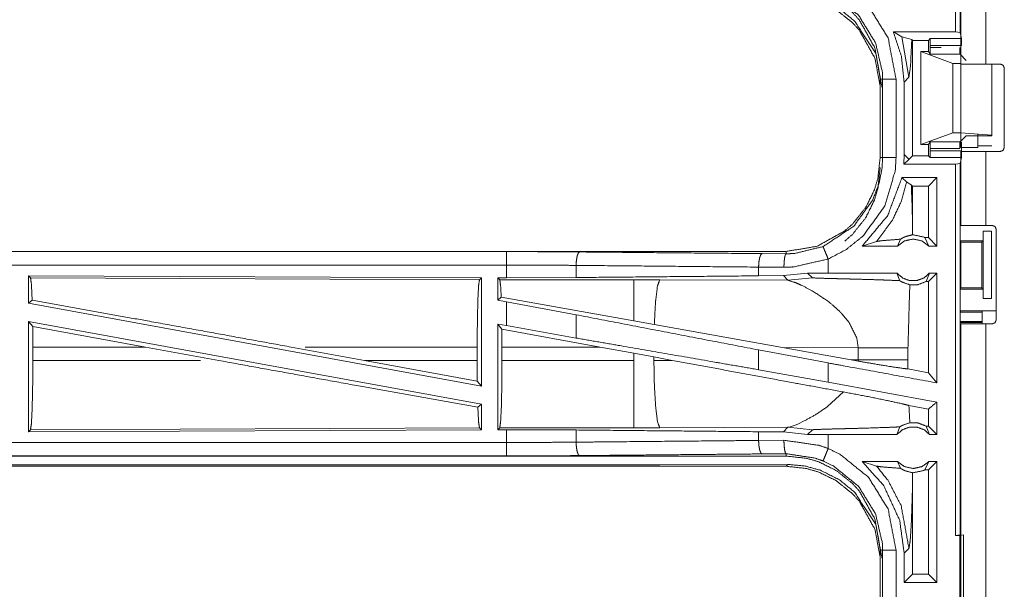
# Model space of a CAD drawing. Units: inches. Extents: x 50 to 107, y 15 to 156.
# Drawn here: x 85 to 89, y 25 to 27 of the extents above; entities that cross this region are included whole.
import ezdxf

# ---------------------------------------------------------------- set-up
doc = ezdxf.new("R2010")
doc.units = ezdxf.units.IN
doc.header["$MEASUREMENT"] = 0
doc.layers.add('customer front', color=7, linetype='Continuous', true_color=0xffffff)

msp = doc.modelspace()

# ---------------------------------------------------------------- linework, layer by layer
at = {"layer": 'customer front', "color": 2, "linetype": 'Continuous', "lineweight": 18}
for p, q in [((88.6009, 28.2744), (88.6009, 26.8949)), ((88.604, 26.778), (88.604, 27.5625)), ((88.6975, 27.5625), (88.6975, 26.778)), ((88.353, 26.897), (88.5842, 26.897)), ((88.3846, 26.8795), (88.353, 26.897)), ((88.3846, 26.8795), (88.4109, 26.7286)), ((88.4216, 26.8686), (88.3846, 26.8795)), ((88.6009, 26.8949), (88.5842, 26.897)), ((88.6065, 26.8723), (88.6009, 26.8949)), ((88.4247, 26.8656), (88.4216, 26.8686)), ((88.4247, 26.4374), (88.4247, 26.8656)), ((88.4247, 26.8656), (88.4834, 26.8656)), ((88.4834, 26.8656), (88.4902, 26.8723)), ((88.4834, 26.8245), (88.4834, 26.8656)), ((88.6067, 26.8474), (88.4893, 26.8474)), ((88.4893, 26.8393), (88.4893, 26.8474)), ((88.4902, 26.8723), (88.6065, 26.8723)), ((88.4549, 26.4785), (88.4549, 26.8245)), ((88.4834, 26.8245), (88.4549, 26.8245)), ((88.4549, 26.8245), (88.574, 26.7801)), ((88.4901, 26.8144), (88.4834, 26.8245)), ((88.4893, 26.8393), (88.5313, 26.8393)), ((88.6011, 26.8144), (88.4901, 26.8144)), ((88.624, 26.7915), (88.6011, 26.8144)), ((88.574, 26.5229), (88.574, 26.7801)), ((88.574, 26.7801), (88.604, 26.7801)), ((88.604, 26.5229), (88.604, 26.7801)), ((88.7506, 26.778), (88.6975, 26.778)), ((88.7189, 26.5131), (88.7189, 26.778)), ((88.604, 26.763), (88.604, 26.468)), ((88.7656, 26.763), (88.7656, 26.468)), ((88.304, 26.7217), (88.304, 26.4313)), ((88.3131, 26.4313), (88.3131, 26.7217)), ((88.3631, 26.7217), (88.3631, 26.4313)), ((88.3932, 26.711), (88.4109, 26.7286)), ((88.3932, 26.711), (88.3932, 26.442)), ((88.4549, 26.4785), (88.574, 26.5229)), ((88.574, 26.5229), (88.604, 26.5229)), ((88.624, 26.5115), (88.6011, 26.4886)), ((88.604, 26.5229), (88.7189, 26.5131)), ((88.7189, 26.5115), (88.624, 26.5115)), ((88.7189, 26.5131), (88.7189, 26.5115)), ((88.4834, 26.4785), (88.4549, 26.4785)), ((88.4901, 26.4886), (88.4834, 26.4785)), ((88.4834, 26.4374), (88.4834, 26.4785)), ((88.4901, 26.4886), (88.6011, 26.4886)), ((88.5999, 26.4637), (88.5999, 26.4874)), ((88.6067, 26.4556), (88.6067, 26.4874)), ((88.6675, 26.4735), (88.7189, 26.4735)), ((88.3932, 26.442), (88.3918, 26.406)), ((88.4109, 26.4244), (88.3932, 26.442)), ((88.4247, 26.4374), (88.4112, 26.4239)), ((88.4247, 26.4374), (88.4834, 26.4374)), ((88.4834, 26.4374), (88.4902, 26.4307)), ((88.4893, 26.4556), (88.4893, 26.4637)), ((88.5999, 26.4637), (88.4893, 26.4637)), ((88.4893, 26.4556), (88.6067, 26.4556)), ((88.604, 26.468), (88.6675, 26.468)), ((88.604, 26.1785), (88.604, 26.453)), ((88.6975, 26.453), (88.6975, 26.1785)), ((88.6975, 26.453), (88.7506, 26.453)), ((88.4109, 26.4236), (88.3918, 26.406)), ((88.5842, 26.406), (88.3918, 26.406)), ((88.4112, 26.4239), (88.4109, 26.4244)), ((88.4112, 26.4239), (88.4109, 26.4236)), ((88.6065, 26.4307), (88.4902, 26.4307)), ((88.5842, 26.406), (88.6009, 26.4081)), ((88.6065, 26.4307), (88.6009, 26.4081)), ((88.6009, 26.4081), (88.6009, 25.0286)), ((88.3849, 26.356), (88.4025, 26.3385)), ((88.5148, 26.356), (88.3849, 26.356)), ((88.4025, 26.3385), (88.4198, 26.3294)), ((88.4198, 26.3294), (88.4247, 26.3246)), ((88.5148, 26.356), (88.4834, 26.3246)), ((88.5148, 26.356), (88.5148, 26.1015)), ((88.4834, 26.3246), (88.4247, 26.3246)), ((88.4247, 26.1704), (88.4247, 26.3246)), ((88.4834, 26.1329), (88.4834, 26.3246)), ((88.6014, 26.1215), (88.6014, 26.2015)), ((88.4244, 26.1436), (88.4247, 26.1704)), ((88.6866, 26.1215), (88.6866, 26.1565)), ((88.6866, 26.1565), (88.6869, 26.1565)), ((88.6869, 25.9065), (88.6869, 26.1565)), ((88.6869, 26.1565), (88.7175, 26.1565)), ((88.7206, 26.1785), (88.6975, 26.1785)), ((88.7175, 26.1565), (88.7175, 25.9065)), ((88.7356, 25.8275), (88.7356, 26.1635)), ((88.2374, 26.1015), (88.2908, 26.1189)), ((88.3685, 26.1015), (88.3792, 26.1271)), ((88.4702, 26.1329), (88.4852, 26.1015)), ((88.4834, 26.1329), (88.4702, 26.1329)), ((88.5148, 26.1015), (88.4834, 26.1329)), ((88.6014, 26.1215), (88.6039, 26.1165)), ((88.6014, 26.1215), (88.6866, 26.1215)), ((88.6039, 26.1165), (88.6039, 25.9465)), ((88.6039, 26.1165), (88.6815, 26.1165)), ((88.6815, 26.1165), (88.6866, 26.1215)), ((88.6815, 25.9465), (88.6815, 26.1165)), ((87.9542, 26.0815), (82.4227, 26.0815)), ((82.4227, 26.0811), (86.9143, 26.0811)), ((87.8648, 26.0735), (87.9542, 26.0728)), ((87.9542, 26.0815), (87.9542, 26.0728)), ((88.3685, 26.1015), (88.2374, 26.1015)), ((88.5148, 26.1015), (88.4852, 26.1015)), ((88.1107, 26.0015), (88.1107, 26.0535)), ((87.1732, 26.0299), (87.1732, 25.9847)), ((87.946, 26.0228), (87.8518, 26.0235)), ((87.8518, 26.0235), (87.8518, 25.9911)), ((88.0343, 26.0014), (87.944, 25.9918)), ((88.1107, 26.0015), (88.0343, 26.0014)), ((88.0343, 26.0014), (88.0518, 25.984)), ((88.3662, 26.0015), (88.3768, 25.973)), ((88.475, 25.9701), (88.4875, 26.0015)), ((88.5148, 26.0015), (88.4834, 25.9701)), ((88.5148, 26.0015), (88.4875, 26.0015)), ((85.1369, 25.991), (85.1369, 25.8889)), ((85.1442, 25.9837), (85.1369, 25.991)), ((85.1369, 25.991), (86.8211, 25.9837)), ((85.1442, 25.9837), (86.8138, 25.9764)), ((86.8138, 25.9764), (86.8211, 25.9837)), ((86.8211, 25.9837), (86.8211, 25.581)), ((86.8819, 25.9835), (86.9143, 25.9835)), ((86.8819, 25.9835), (86.8819, 25.9009)), ((86.8892, 25.9762), (86.8819, 25.9835)), ((87.3884, 25.9762), (86.8892, 25.9762)), ((87.1732, 25.9847), (86.9143, 25.9835)), ((87.4842, 25.9761), (87.3884, 25.9762)), ((87.9611, 25.9746), (87.4842, 25.9761)), ((87.944, 25.9918), (87.8518, 25.9911)), ((87.944, 25.9918), (87.9611, 25.9746)), ((87.9611, 25.9746), (88.0518, 25.984)), ((88.4834, 25.9701), (88.475, 25.9701)), ((88.4834, 25.6311), (88.4834, 25.9701)), ((88.6014, 25.9415), (88.6039, 25.9465)), ((88.6014, 25.8615), (88.6014, 25.9415)), ((88.6014, 25.9415), (88.6866, 25.9415)), ((88.6039, 25.9465), (88.6815, 25.9465)), ((88.6866, 25.9415), (88.6815, 25.9465)), ((88.6866, 25.9065), (88.6866, 25.9415)), ((85.1369, 25.8889), (85.1505, 25.9003)), ((85.1369, 25.8889), (86.8211, 25.581)), ((86.8948, 25.9116), (86.8819, 25.9009)), ((86.8819, 25.9009), (86.9143, 25.8949)), ((87.3884, 25.8235), (86.8948, 25.9116)), ((86.9143, 25.806), (86.9143, 25.8949)), ((87.1732, 25.8464), (86.9143, 25.8949)), ((88.6869, 25.9065), (88.6866, 25.9065)), ((88.7175, 25.9065), (88.6869, 25.9065)), ((88.604, 25.8563), (88.6014, 25.8615)), ((88.6014, 25.8615), (88.7337, 25.8615)), ((88.604, 25.8563), (88.6815, 25.8563)), ((88.6815, 25.8563), (88.6837, 25.8606)), ((85.1369, 25.822), (85.1369, 25.412)), ((85.1369, 25.822), (85.1525, 25.8034)), ((85.1369, 25.822), (86.8211, 25.5141)), ((87.1732, 25.8464), (87.1732, 25.7599)), ((87.464, 25.81), (87.3884, 25.8235)), ((88.1618, 25.8503), (88.1882, 25.8181)), ((88.6815, 25.8217), (88.6005, 25.8217)), ((88.6815, 25.8183), (88.604, 25.8183)), ((85.1529, 25.7264), (85.1525, 25.8034)), ((85.5715, 25.7264), (85.1525, 25.8034)), ((86.8819, 25.8119), (86.8819, 25.4195)), ((86.8973, 25.7935), (86.8819, 25.8119)), ((86.8819, 25.8119), (86.9143, 25.806)), ((86.8973, 25.7935), (86.8976, 25.7264)), ((87.2624, 25.7264), (86.8973, 25.7935)), ((87.1732, 25.7599), (86.9143, 25.806)), ((87.9409, 25.7248), (87.464, 25.81)), ((88.604, 24.4285), (88.604, 25.8125)), ((88.6975, 25.8125), (88.6975, 24.4285)), ((88.6975, 25.8125), (88.7206, 25.8125)), ((85.1529, 25.7264), (85.1529, 25.6766)), ((85.5715, 25.7264), (85.1529, 25.7264)), ((85.5715, 25.7264), (85.844, 25.6766)), ((86.1138, 25.7264), (86.3859, 25.6766)), ((86.8054, 25.7264), (86.1659, 25.7264)), ((86.8054, 25.7264), (86.8054, 25.6766)), ((86.8976, 25.6766), (86.8976, 25.7264)), ((86.8976, 25.7264), (87.2624, 25.7264)), ((87.2624, 25.7264), (87.3884, 25.7034)), ((88.1107, 25.6673), (87.8518, 25.7158)), ((87.8518, 25.7158), (87.8518, 25.6422)), ((87.9409, 25.7248), (88.2224, 25.7239)), ((87.9409, 25.7248), (88.1957, 25.679)), ((88.2224, 25.7239), (88.2224, 25.6791)), ((88.4073, 25.6791), (88.4073, 25.7239)), ((85.1529, 25.6766), (85.776, 25.6766)), ((86.8058, 25.5993), (86.3859, 25.6766)), ((86.8058, 25.5993), (86.8054, 25.6766)), ((87.3884, 25.6766), (86.8976, 25.6766)), ((87.3884, 25.7034), (87.4624, 25.6897)), ((87.3884, 25.7034), (87.3884, 25.6766)), ((87.4624, 25.6767), (87.4624, 25.6897)), ((87.4624, 25.6897), (87.5309, 25.677)), ((87.5309, 25.677), (87.4624, 25.6767)), ((88.2224, 25.6791), (88.1957, 25.679)), ((88.2223, 25.6742), (88.1957, 25.679)), ((88.2224, 25.6791), (88.2223, 25.6742)), ((88.4074, 25.645), (88.4073, 25.6791)), ((88.1107, 25.5961), (87.8518, 25.6422)), ((88.1107, 25.5961), (88.1107, 25.6673)), ((88.4834, 25.6311), (88.4074, 25.645)), ((86.8058, 25.5993), (86.8211, 25.581)), ((88.5148, 25.5222), (88.1107, 25.5961)), ((88.5148, 25.5934), (88.4834, 25.6311)), ((88.168, 25.5596), (88.1086, 25.5055)), ((88.5148, 25.5222), (88.5148, 25.4015)), ((86.8078, 25.503), (86.8211, 25.5141)), ((86.8211, 25.5141), (86.8211, 25.4193)), ((88.4834, 25.496), (88.4108, 25.5093)), ((88.4834, 25.4329), (88.4834, 25.496)), ((88.019, 25.4506), (87.9997, 25.4417)), ((86.8211, 25.4193), (85.1369, 25.412)), ((85.1369, 25.412), (85.1442, 25.4193)), ((86.8138, 25.4266), (85.1442, 25.4193)), ((86.8211, 25.4193), (86.8138, 25.4266)), ((86.8819, 25.4195), (86.8892, 25.4268)), ((86.9143, 25.4195), (86.8819, 25.4195)), ((86.8892, 25.4268), (87.3884, 25.4268)), ((86.9143, 25.3719), (86.9143, 25.4195)), ((86.9143, 25.4195), (87.1732, 25.4183)), ((87.1732, 25.4183), (87.1732, 25.3731)), ((87.4842, 25.4269), (87.9611, 25.4284)), ((87.8518, 25.4119), (87.8518, 25.3795)), ((87.8518, 25.4119), (87.944, 25.4112)), ((87.9611, 25.4284), (87.944, 25.4112)), ((87.965, 25.4291), (87.9611, 25.4284)), ((87.9611, 25.4284), (88.0518, 25.419)), ((87.9761, 25.4324), (87.965, 25.4291)), ((87.9911, 25.4381), (87.9761, 25.4324)), ((87.9997, 25.4417), (87.9911, 25.4381)), ((88.0343, 25.4016), (88.0518, 25.419)), ((88.3662, 25.4015), (88.3768, 25.43)), ((88.475, 25.4329), (88.4875, 25.4015)), ((88.4834, 25.4329), (88.475, 25.4329)), ((88.5148, 25.4015), (88.4834, 25.4329)), ((87.8518, 25.3795), (87.946, 25.3802)), ((87.944, 25.4112), (88.0343, 25.4016)), ((88.1107, 25.4015), (88.0343, 25.4016)), ((88.1107, 25.3495), (88.1107, 25.4015)), ((88.5148, 25.4015), (88.4875, 25.4015)), ((82.1788, 25.3219), (86.9143, 25.3219)), ((87.9542, 25.3215), (82.1788, 25.3215)), ((87.9542, 25.3302), (87.8648, 25.3295)), ((87.9542, 25.3215), (87.9542, 25.3302)), ((82.1788, 25.2835), (87.9542, 25.2835)), ((87.3884, 25.2888), (82.1842, 25.2888)), ((87.9611, 25.2904), (87.4842, 25.289)), ((87.9542, 25.2835), (87.9611, 25.2904)), ((88.3685, 25.3015), (88.2374, 25.3015)), ((88.2374, 25.3015), (88.2908, 25.2841)), ((88.3685, 25.3015), (88.3792, 25.2759)), ((88.4702, 25.2701), (88.4852, 25.3015)), ((88.4834, 25.2701), (88.4702, 25.2701)), ((88.5148, 25.3015), (88.4834, 25.2701)), ((88.4834, 24.8829), (88.4834, 25.2701)), ((88.5148, 25.3015), (88.4852, 25.3015)), ((88.5148, 25.3015), (88.5148, 24.8515)), ((88.4247, 25.2326), (88.4244, 25.2594)), ((88.4247, 24.8829), (88.4247, 25.2326)), ((88.6009, 25.0286), (88.5842, 25.0265)), ((88.5842, 25.0265), (88.6006, 25.0265)), ((88.6006, 25.0265), (88.614, 25.0282)), ((88.614, 25.0282), (88.614, 24.7748)), ((88.3932, 24.961), (88.4109, 24.9786)), ((88.304, 24.9717), (88.304, 24.6813)), ((88.3131, 24.6813), (88.3131, 24.9717)), ((88.3932, 24.961), (88.3932, 24.8515)), ((88.3932, 24.8515), (88.4247, 24.8829)), ((88.4834, 24.8829), (88.4247, 24.8829)), ((88.5148, 24.8515), (88.4834, 24.8829)), ((88.5148, 24.8515), (88.3932, 24.8515))]:
    msp.add_line(p, q, dxfattribs=at)
for points, knots in [([(88.5842, 26.897), (88.5842, 27.1037), (88.5842, 28.2465), (88.5842, 28.2765)], [0, 0, 0.149865, 0.978255, 1, 1]), ([(88.1107, 27.0995), (88.1543, 27.0783), (88.2611, 26.992), (88.3333, 26.8752), (88.3631, 26.7217)], [0, 0, 0.101222, 0.387485, 0.673984, 1, 1]), ([(87.9542, 27.0715), (88.0311, 27.063), (88.0753, 27.0499), (88.1396, 27.0184), (88.2016, 26.9691), (88.2273, 26.9403), (88.2843, 26.8375), (88.304, 26.7217)], [0, 0, 0.141124, 0.225349, 0.356099, 0.500594, 0.571062, 0.785533, 1, 1]), ([(88.304, 26.6837), (88.3037, 26.6982), (88.2843, 26.7995), (88.2273, 26.9023), (88.2016, 26.9311), (88.1396, 26.9804), (88.0753, 27.0119), (88.0311, 27.025), (87.9542, 27.0335)], [0, 0, 0.026441, 0.214726, 0.429124, 0.499571, 0.644019, 0.774723, 0.858922, 1, 1]), ([(88.2862, 26.8193), (88.2083, 26.9378), (88.1524, 26.9833), (88.0821, 27.0187), (88.0247, 27.0345), (87.9611, 27.0404)], [0, 0, 0.34095, 0.514134, 0.703378, 0.846439, 1, 1]), ([(88.3131, 26.7217), (88.3122, 26.7475), (88.2869, 26.8564), (88.2236, 26.959), (88.1299, 27.0347), (88.0915, 27.0534)], [0, 0, 0.061287, 0.326661, 0.612884, 0.898858, 1, 1]), ([(88.353, 26.897), (88.3829, 26.8067), (88.3932, 26.711)], [0, 0, 0.497009, 1, 1]), ([(88.4109, 26.7286), (88.4168, 26.7709), (88.4216, 26.8686)], [0, 0, 0.303829, 1, 1]), ([(88.4893, 26.8474), (88.4894, 26.8567), (88.4896, 26.8647), (88.4897, 26.8675), (88.4898, 26.8702), (88.4902, 26.8723)], [0, 0, 0.374314, 0.69419, 0.803665, 0.913152, 1, 1]), ([(88.6065, 26.8723), (88.6065, 26.8713), (88.6066, 26.8702), (88.6066, 26.8647), (88.6067, 26.8607), (88.6067, 26.8567), (88.6067, 26.852), (88.6067, 26.8474)], [0, 0, 0.043026, 0.086042, 0.305032, 0.465131, 0.625228, 0.812614, 1, 1]), ([(88.4901, 26.8144), (88.49, 26.8155), (88.4898, 26.8166), (88.4897, 26.8194), (88.4896, 26.8221), (88.4894, 26.8301), (88.4894, 26.8347), (88.4893, 26.8393)], [0, 0, 0.045719, 0.091401, 0.201447, 0.311479, 0.629375, 0.814687, 1, 1]), ([(88.5999, 26.8393), (88.6, 26.8301), (88.6001, 26.8261), (88.6003, 26.8221), (88.6005, 26.8194), (88.6007, 26.8166), (88.6011, 26.8144)], [0, 0, 0.370061, 0.528773, 0.687559, 0.797593, 0.907608, 1, 1]), ([(88.6975, 26.778), (88.6644, 26.778), (88.6177, 26.778), (88.604, 26.778)], [0, 0, 0.353572, 0.853502, 1, 1]), ([(88.7506, 26.778), (88.7612, 26.7736), (88.7634, 26.7683), (88.7656, 26.763)], [0, 0, 0.499934, 0.750021, 1, 1]), ([(88.304, 26.7217), (88.3105, 26.7217), (88.3131, 26.7217)], [0, 0, 0.70584, 1, 1]), ([(88.3631, 26.7217), (88.3537, 26.7217), (88.3364, 26.7217), (88.3229, 26.7217), (88.3153, 26.7217), (88.3131, 26.7217)], [0, 0, 0.187467, 0.534914, 0.804586, 0.957009, 1, 1]), ([(88.6675, 26.5175), (88.6675, 26.5175), (88.6675, 26.468)], [0, 0, 0.000033, 1, 1]), ([(88.4893, 26.4637), (88.4894, 26.4683), (88.4894, 26.4729), (88.4896, 26.4809), (88.4897, 26.4836), (88.4898, 26.4864), (88.49, 26.4875), (88.4901, 26.4886)], [0, 0, 0.185313, 0.37056, 0.688521, 0.798553, 0.908599, 0.954281, 1, 1]), ([(88.6011, 26.4886), (88.6007, 26.4864), (88.6005, 26.4836), (88.6003, 26.4809), (88.6001, 26.4769), (88.6, 26.4729), (88.5999, 26.4637)], [0, 0, 0.092392, 0.202407, 0.312441, 0.471227, 0.630004, 1, 1]), ([(88.4902, 26.4307), (88.4898, 26.4328), (88.4897, 26.4355), (88.4896, 26.4383), (88.4894, 26.4463), (88.4893, 26.4556)], [0, 0, 0.08673, 0.196297, 0.305786, 0.625703, 1, 1]), ([(88.604, 26.453), (88.6177, 26.453), (88.6644, 26.453), (88.6975, 26.453)], [0, 0, 0.146498, 0.646428, 1, 1]), ([(88.6067, 26.4556), (88.6067, 26.451), (88.6067, 26.4463), (88.6067, 26.4423), (88.6066, 26.4383), (88.6066, 26.4328), (88.6065, 26.4317), (88.6065, 26.4307)], [0, 0, 0.187346, 0.374756, 0.534874, 0.694993, 0.914077, 0.957033, 1, 1]), ([(88.7656, 26.468), (88.7634, 26.4627), (88.7612, 26.4574), (88.7506, 26.453)], [0, 0, 0.249992, 0.500093, 1, 1]), ([(88.304, 26.4313), (88.2955, 26.3544), (88.2824, 26.3102), (88.2509, 26.2459), (88.2016, 26.1839), (88.1728, 26.1582), (88.07, 26.1012), (87.9542, 26.0815)], [0, 0, 0.141128, 0.225352, 0.356098, 0.500595, 0.571059, 0.785537, 1, 1]), ([(88.0915, 26.0997), (88.2059, 26.1754), (88.2764, 26.2731), (88.2996, 26.3334), (88.3106, 26.3886), (88.3131, 26.4313)], [0, 0, 0.325591, 0.611534, 0.764965, 0.898491, 1, 1]), ([(88.3631, 26.4313), (88.3602, 26.3827), (88.3213, 26.2511), (88.241, 26.1397), (88.1782, 26.0891), (88.1107, 26.0535)], [0, 0, 0.101442, 0.38724, 0.673048, 0.840978, 1, 1]), ([(88.304, 26.4313), (88.3105, 26.4313), (88.3131, 26.4313)], [0, 0, 0.70584, 1, 1]), ([(88.3631, 26.4313), (88.3537, 26.4313), (88.3364, 26.4313), (88.3229, 26.4313), (88.3153, 26.4313), (88.3131, 26.4313)], [0, 0, 0.187467, 0.534914, 0.804586, 0.957009, 1, 1]), ([(88.5842, 25.0265), (88.5842, 25.7015), (88.5842, 26.406)], [0, 0, 0.489311, 1, 1]), ([(88.1728, 26.1202), (88.2016, 26.1459), (88.2509, 26.2079), (88.2824, 26.2722), (88.2955, 26.3164), (88.304, 26.3933)], [0, 0, 0.123376, 0.376416, 0.605372, 0.752859, 1, 1]), ([(88.3849, 26.356), (88.3321, 26.2155), (88.2374, 26.1015)], [0, 0, 0.503022, 1, 1]), ([(88.2908, 26.1189), (88.3495, 26.1981), (88.3817, 26.2656), (88.4025, 26.3385)], [0, 0, 0.395816, 0.696016, 1, 1]), ([(88.4247, 26.1704), (88.4227, 26.2504), (88.4198, 26.3294)], [0, 0, 0.503178, 1, 1]), ([(88.6975, 26.1785), (88.6644, 26.1785), (88.6177, 26.1785), (88.604, 26.1785)], [0, 0, 0.353572, 0.853502, 1, 1]), ([(88.7356, 26.1635), (88.7334, 26.1688), (88.7312, 26.1741), (88.7206, 26.1785)], [0, 0, 0.249946, 0.5, 1, 1]), ([(88.2908, 26.1189), (88.3089, 26.1215), (88.3352, 26.1237), (88.3792, 26.1271)], [0, 0, 0.205959, 0.502673, 1, 1]), ([(88.4852, 26.1015), (88.4592, 26.1208), (88.4269, 26.1279), (88.3945, 26.1208), (88.3685, 26.1015)], [0, 0, 0.247038, 0.499976, 0.752962, 1, 1]), ([(88.4244, 26.1436), (88.4014, 26.138), (88.3903, 26.1334), (88.3792, 26.1271)], [0, 0, 0.487414, 0.735469, 1, 1]), ([(88.4244, 26.1436), (88.4269, 26.1436), (88.4658, 26.1351), (88.4702, 26.1329)], [0, 0, 0.051975, 0.895594, 1, 1]), ([(86.9143, 26.0311), (86.9143, 26.0405), (86.9143, 26.0579), (86.9143, 26.0713), (86.9143, 26.0789), (86.9143, 26.0811)], [0, 0, 0.187415, 0.534949, 0.804573, 0.957039, 1, 1]), ([(86.9143, 26.0811), (87.0514, 26.0808), (87.1861, 26.0798)], [0, 0, 0.504307, 1, 1]), ([(87.1861, 26.0798), (87.1812, 26.0756), (87.1792, 26.0701), (87.1771, 26.0646), (87.1743, 26.0486), (87.1732, 26.0299)], [0, 0, 0.121537, 0.231524, 0.341467, 0.64706, 1, 1]), ([(87.1861, 26.0798), (87.4421, 26.0774), (87.7814, 26.0743), (87.8648, 26.0735)], [0, 0, 0.37716, 0.877155, 1, 1]), ([(87.8648, 26.0735), (87.8599, 26.0692), (87.8578, 26.0637), (87.8558, 26.0583), (87.8529, 26.0423), (87.8518, 26.0235)], [0, 0, 0.121538, 0.231526, 0.34147, 0.647065, 1, 1]), ([(87.9542, 26.0728), (87.9511, 26.0685), (87.9498, 26.0631), (87.9485, 26.0576), (87.9467, 26.0416), (87.946, 26.0228)], [0, 0, 0.102757, 0.212294, 0.32177, 0.635184, 1, 1]), ([(87.9542, 26.0728), (87.9842, 26.0739), (88.0915, 26.0997)], [0, 0, 0.21391, 1, 1]), ([(88.1107, 26.0535), (88.1071, 26.0621), (88.1004, 26.0782), (88.0953, 26.0906), (88.0932, 26.0957), (88.0915, 26.0997)], [0, 0, 0.187424, 0.534932, 0.804548, 0.9141, 1, 1]), ([(88.1107, 26.0535), (87.982, 26.0241), (87.946, 26.0228)], [0, 0, 0.785617, 1, 1]), ([(82.4227, 26.0311), (85.104, 26.0311), (86.9143, 26.0311)], [0, 0, 0.59695, 1, 1]), ([(86.9143, 25.9835), (86.9143, 25.9892), (86.9143, 26.013), (86.9143, 26.0311)], [0, 0, 0.118925, 0.618908, 1, 1]), ([(87.1732, 26.0299), (87.0449, 26.0308), (86.9143, 26.0311)], [0, 0, 0.495679, 1, 1]), ([(87.8518, 26.0235), (87.5114, 26.0267), (87.1732, 26.0299)], [0, 0, 0.501679, 1, 1]), ([(88.3662, 26.0015), (88.174, 26.0015), (88.1107, 26.0015)], [0, 0, 0.75207, 1, 1]), ([(88.3662, 26.0015), (88.3867, 25.9836), (88.4129, 25.9737), (88.4269, 25.9737), (88.4409, 25.9737), (88.467, 25.9836), (88.4875, 26.0015)], [0, 0, 0.196436, 0.398795, 0.500024, 0.601205, 0.803564, 1, 1]), ([(88.5148, 26.0015), (88.5148, 25.8515), (88.5148, 25.6474), (88.5148, 25.5934)], [0, 0, 0.367545, 0.867547, 1, 1]), ([(85.1505, 25.9003), (85.1475, 25.9616), (85.1442, 25.9837)], [0, 0, 0.732906, 1, 1]), ([(86.8054, 25.7264), (86.806, 25.8201), (86.8078, 25.9002), (86.8106, 25.955), (86.8138, 25.9764)], [0, 0, 0.37439, 0.694315, 0.913293, 1, 1]), ([(86.8892, 25.9762), (86.8924, 25.9551), (86.8948, 25.9116)], [0, 0, 0.329735, 1, 1]), ([(87.8518, 25.9911), (87.5114, 25.9879), (87.1732, 25.9847)], [0, 0, 0.501679, 1, 1]), ([(87.3884, 25.9762), (87.3884, 25.9647), (87.3884, 25.9236), (87.3884, 25.894), (87.3884, 25.8235)], [0, 0, 0.075867, 0.345042, 0.538349, 1, 1]), ([(87.4842, 25.9761), (87.4757, 25.9529), (87.4691, 25.8999), (87.4686, 25.8939), (87.464, 25.81)], [0, 0, 0.146716, 0.464391, 0.500414, 1, 1]), ([(87.9611, 25.9746), (87.9903, 25.9652), (88.0107, 25.9563), (88.0514, 25.9352)], [0, 0, 0.310916, 0.535565, 1, 1]), ([(88.0518, 25.984), (88.0531, 25.9837), (88.0601, 25.9831), (88.0852, 25.9821), (88.1233, 25.981), (88.1496, 25.9804), (88.1847, 25.9795), (88.2177, 25.9786), (88.283, 25.9768), (88.3167, 25.9756), (88.3267, 25.9753), (88.3768, 25.973)], [0, 0, 0.004397, 0.025979, 0.103124, 0.220387, 0.30118, 0.409022, 0.510699, 0.711305, 0.815168, 0.845835, 1, 1]), ([(88.3768, 25.973), (88.3842, 25.9684), (88.4144, 25.9575)], [0, 0, 0.215017, 1, 1]), ([(88.475, 25.9701), (88.4437, 25.9582), (88.4144, 25.9575)], [0, 0, 0.533537, 1, 1]), ([(88.0514, 25.9352), (88.1079, 25.8981), (88.1198, 25.8888)], [0, 0, 0.817318, 1, 1]), ([(88.4073, 25.7239), (88.4138, 25.9472), (88.4144, 25.9575)], [0, 0, 0.95556, 1, 1]), ([(86.1138, 25.7264), (85.5871, 25.8221), (85.1505, 25.9003)], [0, 0, 0.546862, 1, 1]), ([(88.1198, 25.8888), (88.1519, 25.8604), (88.1618, 25.8503)], [0, 0, 0.752347, 1, 1]), ([(88.6837, 25.8606), (88.6876, 25.861), (88.6985, 25.8612), (88.7147, 25.8614), (88.7337, 25.8615)], [0, 0, 0.078893, 0.296203, 0.619411, 1, 1]), ([(87.8518, 25.7158), (87.5114, 25.7813), (87.1732, 25.8464)], [0, 0, 0.501679, 1, 1]), ([(88.1882, 25.8181), (88.2171, 25.7599), (88.2224, 25.7239)], [0, 0, 0.641359, 1, 1]), ([(88.7206, 25.8125), (88.7312, 25.8169), (88.7334, 25.8222), (88.7356, 25.8275)], [0, 0, 0.499934, 0.750021, 1, 1]), ([(88.604, 25.8125), (88.6177, 25.8125), (88.6644, 25.8125), (88.6975, 25.8125)], [0, 0, 0.146498, 0.646428, 1, 1]), ([(87.8518, 25.6422), (87.6816, 25.6718), (87.3423, 25.7306), (87.1732, 25.7599)], [0, 0, 0.25084, 0.750839, 1, 1]), ([(88.2224, 25.7239), (88.2947, 25.7239), (88.3188, 25.7239), (88.3541, 25.7239), (88.3653, 25.7239), (88.3897, 25.7239), (88.4073, 25.7239)], [0, 0, 0.391027, 0.521182, 0.712047, 0.772828, 0.904567, 1, 1]), ([(85.1442, 25.4193), (85.1475, 25.4414), (85.1504, 25.4978), (85.1522, 25.5802), (85.1529, 25.6766)], [0, 0, 0.086805, 0.305828, 0.625705, 1, 1]), ([(86.8078, 25.503), (86.3645, 25.5822), (85.844, 25.6766)], [0, 0, 0.459795, 1, 1]), ([(86.3859, 25.6766), (86.4778, 25.6766), (86.8054, 25.6766)], [0, 0, 0.219265, 1, 1]), ([(86.8976, 25.6766), (86.897, 25.583), (86.8952, 25.5029), (86.8924, 25.4482), (86.8892, 25.4268)], [0, 0, 0.374343, 0.694242, 0.913239, 1, 1]), ([(87.3884, 25.6766), (87.3884, 25.6298), (87.3884, 25.5429), (87.3884, 25.4756), (87.3884, 25.4375), (87.3884, 25.4268)], [0, 0, 0.187418, 0.534959, 0.804595, 0.957051, 1, 1]), ([(87.4625, 25.6767), (87.4643, 25.5831), (87.4691, 25.5031), (87.4761, 25.4484), (87.4842, 25.4269)], [0, 0, 0.371801, 0.689946, 0.908886, 1, 1]), ([(88.168, 25.5596), (87.9732, 25.5952), (87.5309, 25.677)], [0, 0, 0.305782, 1, 1]), ([(88.2223, 25.6742), (88.2755, 25.6649), (88.341, 25.6541), (88.3914, 25.6469), (88.4074, 25.645)], [0, 0, 0.288232, 0.642518, 0.914145, 1, 1]), ([(88.2224, 25.6791), (88.2774, 25.6791), (88.2947, 25.6791), (88.3306, 25.6791), (88.348, 25.6791), (88.3706, 25.6791), (88.3916, 25.6791), (88.4073, 25.6791)], [0, 0, 0.297179, 0.391027, 0.585344, 0.679086, 0.801704, 0.915308, 1, 1]), ([(88.5148, 25.5934), (88.174, 25.6557), (88.1107, 25.6673)], [0, 0, 0.843221, 1, 1]), ([(88.168, 25.5596), (88.2496, 25.5442), (88.3272, 25.5285), (88.385, 25.5158), (88.4108, 25.5093)], [0, 0, 0.334727, 0.653902, 0.892892, 1, 1]), ([(88.5148, 25.5222), (88.5105, 25.5186), (88.4834, 25.496)], [0, 0, 0.139214, 1, 1]), ([(86.8138, 25.4266), (86.8106, 25.448), (86.8078, 25.503)], [0, 0, 0.282908, 1, 1]), ([(88.1086, 25.5055), (88.0631, 25.4747), (88.019, 25.4506)], [0, 0, 0.522221, 1, 1]), ([(88.4144, 25.4455), (88.4138, 25.4558), (88.4108, 25.5093)], [0, 0, 0.162467, 1, 1]), ([(87.1732, 25.4183), (87.5114, 25.4151), (87.8518, 25.4119)], [0, 0, 0.498321, 1, 1]), ([(87.3884, 25.4268), (87.4363, 25.4268), (87.4842, 25.4269)], [0, 0, 0.500475, 1, 1]), ([(88.0518, 25.419), (88.0525, 25.4192), (88.0531, 25.4193), (88.0601, 25.4199), (88.0715, 25.4204), (88.1166, 25.4218), (88.1233, 25.422), (88.167, 25.4231), (88.1847, 25.4235), (88.2322, 25.4248), (88.3267, 25.4277), (88.3625, 25.4293), (88.3768, 25.43)], [0, 0, 0.002197, 0.004395, 0.025978, 0.060883, 0.199742, 0.220387, 0.3547, 0.409022, 0.555191, 0.845833, 0.956065, 1, 1]), ([(88.4875, 25.4015), (88.467, 25.4194), (88.4409, 25.4293), (88.4339, 25.4293), (88.4199, 25.4293), (88.4129, 25.4293), (88.3867, 25.4194), (88.3662, 25.4015)], [0, 0, 0.196431, 0.398794, 0.449385, 0.550615, 0.601206, 0.803569, 1, 1]), ([(88.4144, 25.4455), (88.385, 25.435), (88.3768, 25.43)], [0, 0, 0.764281, 1, 1]), ([(88.4144, 25.4455), (88.4437, 25.4448), (88.475, 25.4329)], [0, 0, 0.466458, 1, 1]), ([(87.1732, 25.3731), (87.3423, 25.3747), (87.6816, 25.3779), (87.8518, 25.3795)], [0, 0, 0.249161, 0.749161, 1, 1]), ([(87.8518, 25.3795), (87.8529, 25.3607), (87.8558, 25.3447), (87.8578, 25.3393), (87.8599, 25.3338), (87.8624, 25.3316), (87.8648, 25.3295)], [0, 0, 0.352935, 0.65853, 0.768474, 0.878462, 0.939267, 1, 1]), ([(87.946, 25.3802), (87.9467, 25.3614), (87.9485, 25.3454), (87.9498, 25.3399), (87.9511, 25.3345), (87.9542, 25.3302)], [0, 0, 0.364816, 0.678199, 0.787706, 0.897243, 1, 1]), ([(87.946, 25.3802), (88.0765, 25.3614), (88.1107, 25.3495)], [0, 0, 0.784591, 1, 1]), ([(88.3662, 25.4015), (88.174, 25.4015), (88.1107, 25.4015)], [0, 0, 0.75207, 1, 1]), ([(86.9143, 25.3719), (86.0092, 25.3719), (83.6414, 25.3719), (82.1788, 25.3719)], [0, 0, 0.191146, 0.691145, 1, 1]), ([(86.9143, 25.3719), (87.0449, 25.3722), (87.1732, 25.3731)], [0, 0, 0.504321, 1, 1]), ([(86.9143, 25.3219), (86.9143, 25.3262), (86.9143, 25.3371), (86.9143, 25.3532), (86.9143, 25.3719)], [0, 0, 0.085893, 0.304909, 0.625159, 1, 1]), ([(87.1732, 25.3731), (87.1743, 25.3544), (87.1771, 25.3384), (87.1792, 25.3329), (87.1812, 25.3274), (87.1861, 25.3232)], [0, 0, 0.35294, 0.658533, 0.768476, 0.878463, 1, 1]), ([(88.1107, 25.3495), (88.1035, 25.3322), (88.0974, 25.3174), (88.0932, 25.3073), (88.0915, 25.3034)], [0, 0, 0.37483, 0.695097, 0.914128, 1, 1]), ([(88.1107, 25.3495), (88.1543, 25.3283), (88.2611, 25.242), (88.3333, 25.1252), (88.3631, 24.9717)], [0, 0, 0.101224, 0.387486, 0.673983, 1, 1]), ([(87.1861, 25.3232), (87.0514, 25.3222), (86.9143, 25.3219)], [0, 0, 0.495693, 1, 1]), ([(87.8648, 25.3295), (87.698, 25.3279), (87.1861, 25.3232)], [0, 0, 0.24569, 1, 1]), ([(88.0915, 25.3034), (88.063, 25.3137), (87.9542, 25.3302)], [0, 0, 0.216213, 1, 1]), ([(87.9542, 25.3215), (88.0311, 25.313), (88.0753, 25.2999), (88.1396, 25.2684), (88.2016, 25.2191), (88.2273, 25.1903), (88.2843, 25.0875), (88.304, 24.9717)], [0, 0, 0.141126, 0.22535, 0.356101, 0.500595, 0.571061, 0.785535, 1, 1]), ([(88.3131, 24.9717), (88.3122, 24.9975), (88.2869, 25.1064), (88.2236, 25.209), (88.1299, 25.2847), (88.0915, 25.3034)], [0, 0, 0.061283, 0.326659, 0.612883, 0.898858, 1, 1]), ([(87.4842, 25.289), (87.4363, 25.2889), (87.3884, 25.2888)], [0, 0, 0.499525, 1, 1]), ([(88.304, 24.9337), (88.3037, 24.9482), (88.2843, 25.0495), (88.2273, 25.1523), (88.2016, 25.1811), (88.1396, 25.2304), (88.0753, 25.2619), (88.0311, 25.275), (87.9542, 25.2835)], [0, 0, 0.026441, 0.214726, 0.429125, 0.499572, 0.644017, 0.774724, 0.858921, 1, 1]), ([(88.2862, 25.0693), (88.2083, 25.1878), (88.1524, 25.2333), (88.0821, 25.2687), (88.0247, 25.2845), (87.9611, 25.2904)], [0, 0, 0.340947, 0.514133, 0.703377, 0.846438, 1, 1]), ([(88.2374, 25.3015), (88.3171, 25.2114), (88.3765, 25.0826), (88.3932, 24.961)], [0, 0, 0.312658, 0.681241, 1, 1]), ([(88.2908, 25.2841), (88.3089, 25.2815), (88.3352, 25.2793), (88.3792, 25.2759)], [0, 0, 0.205956, 0.502671, 1, 1]), ([(88.2908, 25.2841), (88.3346, 25.2288), (88.3817, 25.1374), (88.4109, 24.9786)], [0, 0, 0.210601, 0.517914, 1, 1]), ([(88.3685, 25.3015), (88.3945, 25.2822), (88.4269, 25.2751), (88.4592, 25.2822), (88.4852, 25.3015)], [0, 0, 0.247045, 0.500024, 0.752955, 1, 1]), ([(88.3792, 25.2759), (88.3897, 25.2699), (88.3961, 25.267), (88.4244, 25.2594)], [0, 0, 0.250814, 0.394901, 1, 1]), ([(88.4702, 25.2701), (88.4658, 25.2679), (88.4269, 25.2594), (88.4244, 25.2594)], [0, 0, 0.10442, 0.948026, 1, 1]), ([(88.4109, 24.9786), (88.4154, 25.0044), (88.4195, 25.0659), (88.4227, 25.1526), (88.4247, 25.2326)], [0, 0, 0.102626, 0.344979, 0.685605, 1, 1]), ([(88.6006, 24.7765), (88.6006, 24.8015), (88.6006, 24.9265), (88.6006, 25.0265)], [0, 0, 0.1, 0.6, 1, 1]), ([(88.304, 24.9717), (88.3105, 24.9717), (88.3131, 24.9717)], [0, 0, 0.70584, 1, 1]), ([(88.3131, 24.9717), (88.3153, 24.9717), (88.3229, 24.9717), (88.3364, 24.9717), (88.3444, 24.9717), (88.3631, 24.9717)], [0, 0, 0.042991, 0.195414, 0.465086, 0.625195, 1, 1]), ([(88.3631, 24.9717), (88.3631, 24.8991), (88.3631, 24.7539), (88.3631, 24.6813)], [0, 0, 0.250003, 0.750003, 1, 1])]:
    msp.add_open_spline(points, degree=1, knots=knots, dxfattribs=at)
for points in [[(88.3109, 26.6906), (88.2892, 26.8116)], [(88.6837, 25.8125), (88.6837, 25.8366), (88.6837, 25.8606)], [(88.3109, 24.9406), (88.2892, 25.0616)]]:
    msp.add_open_spline(points, degree=1, dxfattribs=at)

doc.saveas('drawing.dxf')
